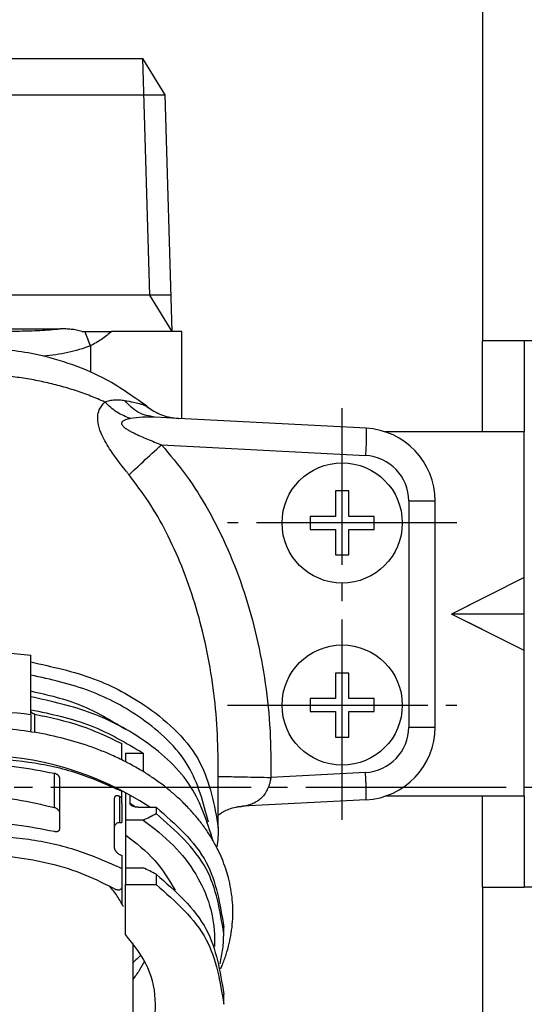
# Model space of a CAD drawing. Units: millimetres. Extents: x 0 to 567, y 0 to 742.
# Drawn here: x 399 to 427, y 205 to 259 of the extents above; entities that cross this region are included whole.
import ezdxf

# ---------------------------------------------------------------- set-up
doc = ezdxf.new("R2010")
doc.units = ezdxf.units.MM
for name, pattern in [('DASH_CENTER', [14, 11, -1, 1, -1]), ('DASHED', [15, 7, -8]), ('DOT_CENTER', [14, 12, -1, 0, -1])]:
    doc.linetypes.add(name, pattern=pattern)
doc.layers.add('1', color=7, linetype='Continuous')

# ---------------------------------------------------------------- blocks, each defined once
blk = doc.blocks.new('36-192-1-C2', base_point=(694.454, 277.108))
at = {"color": 7, "linetype": 'Continuous'}
blk.add_line((405.276, 208.066), (405.276, 199.797), dxfattribs=at)
for points, knots in [([(404.776, 210.097), (404.666, 210.296), (404.443, 210.7), (404.147, 211.056), (403.997, 211.237)], [0, 0, 0, 0, 0.679975, 1.382715, 1.382715, 1.382715, 1.382715]), ([(405.276, 208.066), (405.276, 208.076), (405.276, 208.095), (405.276, 208.115), (405.276, 208.125)], [0, 0, 0, 0, 0.02921882, 0.05843769, 0.05843769, 0.05843769, 0.05843769])]:
    blk.add_open_spline(points, degree=3, knots=knots, dxfattribs=at)
blk = doc.blocks.new('36-192X', base_point=(913.754, 347.473))
at = {"layer": '1'}
blk.add_blockref('36-192-1-C2', (694.454, 277.108), dxfattribs=at)
blk = doc.blocks.new('72-268-C2__5', base_point=(986.119, 898.23))
at = {"layer": '1', "color": 7, "linetype": 'Continuous'}
for p, q in [((417.136, 232.926), (416.416, 232.926)), ((416.416, 232.926), (416.416, 231.526)), ((417.136, 231.526), (417.136, 232.926)), ((416.416, 231.526), (415.016, 231.526)), ((415.016, 231.526), (415.016, 230.806)), ((418.536, 231.526), (417.136, 231.526)), ((418.536, 230.806), (418.536, 231.526)), ((415.016, 230.806), (416.416, 230.806)), ((416.416, 230.806), (416.416, 229.406)), ((417.136, 229.406), (417.136, 230.806)), ((417.136, 230.806), (418.536, 230.806)), ((416.416, 229.406), (417.136, 229.406))]:
    blk.add_line(p, q, dxfattribs=at)
blk.add_circle((416.776, 231.166), 3.3, dxfattribs=at)
blk = doc.blocks.new('95-21-23_5X2_0__6', base_point=(598.738, 4.614))
at = {"color": 7, "linetype": 'Continuous'}
blk.add_open_spline([(410.103, 206.689), (410.118, 206.721), (410.146, 206.785), (410.255, 207.044), (410.413, 207.471), (410.578, 208.062), (410.697, 208.665), (410.788, 209.466), (410.777, 210.489), (410.605, 211.46), (410.385, 212.202), (410.191, 212.722), (409.948, 213.255), (409.667, 213.773), (409.332, 214.302), (408.956, 214.814), (408.519, 215.334), (408.058, 215.814), (407.572, 216.262), (407.069, 216.679), (406.535, 217.074), (405.964, 217.451), (405.355, 217.813), (404.677, 218.169), (403.962, 218.498), (402.984, 218.89), (401.729, 219.292), (400.138, 219.648), (398.48, 219.868), (397.059, 219.93), (395.918, 219.905), (395.05, 219.848), (394.207, 219.753), (393.381, 219.624), (392.587, 219.463), (391.806, 219.269), (391.048, 219.043), (390.306, 218.785), (389.577, 218.492), (388.874, 218.168), (388.208, 217.819), (387.589, 217.453), (387.008, 217.068), (386.475, 216.672), (385.98, 216.262), (385.502, 215.822), (385.041, 215.343), (384.616, 214.839), (384.232, 214.319), (383.798, 213.64), (383.357, 212.763), (383.046, 211.847), (382.88, 211.083), (382.799, 210.482), (382.768, 209.879), (382.786, 209.277), (382.853, 208.676), (382.971, 208.072), (383.139, 207.471), (383.297, 207.044), (383.407, 206.784), (383.435, 206.72), (383.449, 206.689)], degree=3, knots=[0, 0, 0, 0, 0.105682, 0.208919, 0.843916, 1.470921, 2.047632, 2.685194, 3.888758, 5.101918, 5.627891, 6.210788, 6.765117, 7.3831, 7.97674, 8.642987, 9.286795, 10.014562, 10.636238, 11.268644, 11.974633, 12.627805, 13.320036, 14.098368, 14.924816, 15.680305, 17.259488, 18.869978, 20.565153, 22.272374, 23.131144, 23.988376, 24.879167, 25.675604, 26.495399, 27.308302, 28.091536, 28.866091, 29.66275, 30.44803, 31.189215, 31.918593, 32.603933, 33.277756, 33.910162, 34.531838, 35.224382, 35.903414, 36.507568, 37.1633, 38.318552, 39.443109, 40.054703, 40.661822, 41.261964, 41.861822, 42.467001, 43.076099, 43.703104, 44.338101, 44.442445, 44.547019, 44.547019, 44.547019, 44.547019], dxfattribs=at)
at = {"layer": '1', "color": 7, "linetype": 'Continuous'}
blk.add_arc((396.707, 201.128), 17.286, 56.6048, 123.3952, dxfattribs=at)
blk = doc.blocks.new('72-268-C2__7', base_point=(-262.287, 378.267))
at = {"layer": '1', "color": 7, "linetype": 'Continuous'}
for p, q in [((416.416, 222.926), (416.416, 221.526)), ((417.136, 222.926), (416.416, 222.926)), ((417.136, 221.526), (417.136, 222.926)), ((415.016, 221.526), (415.016, 220.806)), ((416.416, 221.526), (415.016, 221.526)), ((418.536, 221.526), (417.136, 221.526)), ((418.536, 220.806), (418.536, 221.526)), ((415.016, 220.806), (416.416, 220.806)), ((416.416, 220.806), (416.416, 219.406)), ((417.136, 220.806), (418.536, 220.806)), ((417.136, 219.406), (417.136, 220.806)), ((416.416, 219.406), (417.136, 219.406))]:
    blk.add_line(p, q, dxfattribs=at)
blk.add_circle((416.776, 221.166), 3.3, dxfattribs=at)
blk = doc.blocks.new('シンプレット', base_point=(245.765, 195.195))
at = {"color": 7, "linetype": 'Continuous'}
for p, q in [((390.276, 256.666), (403.776, 256.666)), ((403.776, 256.666), (405.836, 256.666)), ((407.061, 254.666), (405.836, 256.666)), ((386.491, 254.666), (407.061, 254.666)), ((407.438, 241.666), (407.061, 254.666)), ((392.263, 241.818), (401.289, 241.818)), ((402.479, 241.666), (402.648, 241.666)), ((402.648, 241.666), (402.976, 241.666)), ((402.976, 241.666), (403.812, 241.666)), ((403.812, 241.666), (404.126, 241.666)), ((407.438, 241.666), (404.126, 241.666)), ((407.976, 241.666), (407.438, 241.666)), ((407.976, 236.895), (407.976, 241.666)), ((402.953, 240.881), (402.953, 239.452)), ((407.779, 236.905), (406.495, 236.972)), ((407.783, 236.905), (407.779, 236.905)), ((418.085, 236.365), (407.783, 236.905)), ((406.862, 235.454), (418.059, 234.867)), ((420.428, 232.371), (421.876, 232.371)), ((420.428, 232.371), (420.428, 219.962)), ((421.876, 219.962), (421.876, 232.371)), ((420.428, 219.962), (421.876, 219.962)), ((404.876, 218.53), (405.86, 218.53)), ((404.876, 218.53), (404.876, 218.061)), ((405.86, 218.53), (405.86, 217.51)), ((409.976, 214.429), (409.976, 217.854)), ((418.059, 217.466), (412.865, 217.193)), ((404.876, 216.362), (404.876, 214.853)), ((405.128, 216.225), (405.128, 215.772)), ((418.085, 215.968), (411.302, 215.612)), ((405.571, 215.56), (406.562, 215.56)), ((406.562, 215.56), (406.562, 215.207)), ((405.86, 214.853), (404.876, 214.853)), ((404.876, 214.853), (404.876, 214.742)), ((404.876, 214.742), (404.876, 214.049)), ((404.876, 214.049), (404.876, 213.316)), ((404.876, 213.316), (404.876, 212.237)), ((404.876, 212.237), (405.86, 212.237)), ((404.876, 212.237), (404.876, 211.433)), ((406.562, 211.883), (406.562, 211.317)), ((404.876, 211.433), (404.876, 211.317)), ((404.876, 211.317), (406.562, 211.317)), ((404.876, 208.579), (404.876, 211.317)), ((410.276, 208.63), (410.276, 208.984)), ((410.276, 204.741), (410.276, 205.307))]:
    blk.add_line(p, q, dxfattribs=at)
at = {"color": 7, "linetype": 'DASHED'}
blk.add_line((406.056, 237.564), (406.045, 237.575), dxfattribs=at)
at = {"color": 7, "linetype": 'Continuous'}
for centre, radius, start, end in [((407.94, 239.902), 3.001, 230.8337, 266.9267), ((407.938, 239.902), 3.001, 266.9665, 267.0335), ((417.876, 232.371), 4, 0, 87), ((417.928, 232.371), 2.5, 0, 87), ((417.928, 219.962), 2.5, 273, 0), ((417.876, 219.962), 4, 273, 0)]:
    blk.add_arc(centre, radius, start, end, dxfattribs=at)
at = {"color": 7, "linetype": 'DASHED'}
blk.add_arc((407.936, 239.898), 2.997, 231.1452, 266.998, dxfattribs=at)
at = {"color": 7, "linetype": 'Continuous'}
for points, knots in [([(396.776, 241.688), (397.157, 241.687), (397.917, 241.685), (399.051, 241.699), (400.176, 241.724), (400.919, 241.787), (401.289, 241.818)], [0, 0, 0, 0, 1.143812, 2.2789, 3.402589, 4.516917, 4.516917, 4.516917, 4.516917]), ([(402.479, 241.666), (402.385, 241.698), (402.196, 241.761), (401.898, 241.796), (401.596, 241.816), (401.392, 241.818), (401.289, 241.818)], [0, 0, 0, 0, 0.296579, 0.594031, 0.896996, 1.205351, 1.205351, 1.205351, 1.205351]), ([(402.648, 241.666), (402.695, 241.541), (402.793, 241.278), (402.898, 241.018), (402.953, 240.881)], [0, 0, 0, 0, 0.4002036, 0.8425492, 0.8425492, 0.8425492, 0.8425492]), ([(404.126, 241.666), (403.944, 241.519), (403.576, 241.223), (403.162, 240.996), (402.953, 240.881)], [0, 0, 0, 0, 0.701011, 1.413737, 1.413737, 1.413737, 1.413737]), ([(406.045, 237.575), (405.263, 238.131), (403.921, 239.087), (401.742, 239.965), (399.45, 240.603), (397.764, 240.716), (396.776, 240.782)], [0, 0, 0, 0, 2.865423, 4.921031, 7.013986, 9.97494, 9.97494, 9.97494, 9.97494]), ([(402.953, 240.881), (402.546, 240.745), (401.71, 240.465), (400.833, 240.369), (400.384, 240.32)], [0, 0, 0, 0, 1.284001, 2.637112, 2.637112, 2.637112, 2.637112]), ([(403.751, 237.8), (403.489, 237.915), (402.959, 238.145), (402.134, 238.439), (401.28, 238.696), (400.402, 238.91), (399.506, 239.081), (398.599, 239.206), (397.688, 239.29), (397.08, 239.308), (396.776, 239.317)], [0, 0, 0, 0, 0.856676, 1.733047, 2.6256, 3.530423, 4.443324, 5.359928, 6.275788, 7.186514, 7.186514, 7.186514, 7.186514]), ([(403.751, 237.8), (403.838, 237.832), (404.011, 237.894), (404.285, 237.932), (404.561, 237.935), (404.744, 237.907), (404.837, 237.893)], [0, 0, 0, 0, 0.277887, 0.550334, 0.824505, 1.10455, 1.10455, 1.10455, 1.10455]), ([(404.837, 237.893), (404.998, 237.863), (405.266, 237.812), (405.604, 237.731), (405.851, 237.668), (405.982, 237.605), (406.045, 237.575)], [0, 0, 0, 0, 0.492052, 0.816763, 1.044865, 1.252765, 1.252765, 1.252765, 1.252765]), ([(406.495, 236.972), (406.177, 237.032), (405.523, 237.153), (405.07, 237.642), (404.837, 237.893)], [0, 0, 0, 0, 0.943035, 1.941983, 1.941983, 1.941983, 1.941983]), ([(405.079, 233.805), (405.048, 233.843), (404.987, 233.919), (404.64, 234.352), (404.133, 235.018), (403.624, 235.862), (403.386, 236.503), (403.337, 236.978), (403.433, 237.435), (403.632, 237.665), (403.751, 237.8)], [0, 0, 0, 0, 0.146413, 0.292438, 1.665506, 2.655493, 3.236926, 3.703531, 4.070852, 4.600112, 4.600112, 4.600112, 4.600112]), ([(405.149, 236.898), (404.893, 237), (404.369, 237.21), (403.96, 237.6), (403.751, 237.8)], [0, 0, 0, 0, 0.817795, 1.678226, 1.678226, 1.678226, 1.678226]), ([(405.149, 236.898), (405.089, 236.886), (404.972, 236.863), (404.833, 236.813), (404.737, 236.758), (404.69, 236.711), (404.67, 236.666), (404.666, 236.628), (404.674, 236.59), (404.697, 236.538), (404.745, 236.478), (404.815, 236.415), (404.894, 236.356), (405.006, 236.282), (405.153, 236.197), (405.397, 236.072), (405.709, 235.926), (406.091, 235.764), (406.475, 235.606), (406.733, 235.505), (406.862, 235.454)], [0, 0, 0, 0, 0.183406, 0.357374, 0.439172, 0.5145, 0.550781, 0.587282, 0.625775, 0.666979, 0.756164, 0.852097, 0.95107, 1.051795, 1.254638, 1.459656, 1.873231, 2.288487, 2.703695, 3.119297, 3.119297, 3.119297, 3.119297]), ([(406.495, 236.972), (406.268, 236.98), (405.818, 236.995), (405.371, 236.93), (405.149, 236.898)], [0, 0, 0, 0, 0.677602, 1.349998, 1.349998, 1.349998, 1.349998]), ([(418.085, 236.365), (418.088, 236.359), (418.098, 236.335), (418.097, 236.279), (418.102, 236.191), (418.101, 236.068), (418.099, 235.901), (418.094, 235.687), (418.085, 235.432), (418.074, 235.156), (418.064, 234.965), (418.059, 234.867)], [0, 0, 0, 0, 0.020374, 0.075768, 0.165421, 0.28781, 0.441318, 0.669409, 0.927164, 1.206758, 1.500363, 1.500363, 1.500363, 1.500363]), ([(405.079, 233.805), (405.333, 234.045), (405.92, 234.602), (406.521, 235.145), (406.862, 235.454)], [0, 0, 0, 0, 1.04868, 2.42831, 2.42831, 2.42831, 2.42831]), ([(406.862, 235.454), (407.323, 234.904), (408.275, 233.771), (409.484, 231.832), (410.551, 229.688), (411.435, 227.361), (412.119, 224.899), (412.589, 222.353), (412.858, 219.773), (412.862, 218.05), (412.865, 217.193)], [0, 0, 0, 0, 2.152532, 4.434973, 6.833993, 9.328341, 11.890579, 14.488667, 17.088528, 19.656653, 19.656653, 19.656653, 19.656653]), ([(409.976, 217.854), (409.961, 218.608), (409.93, 220.124), (409.683, 222.384), (409.283, 224.607), (408.721, 226.751), (408.008, 228.775), (407.156, 230.639), (406.2, 232.326), (405.444, 233.323), (405.079, 233.805)], [0, 0, 0, 0, 2.263761, 4.544827, 6.812462, 9.035895, 11.186513, 13.240112, 15.178225, 16.989673, 16.989673, 16.989673, 16.989673]), ([(399.676, 223.535), (400.848, 223.279), (403.125, 222.783), (406.402, 221.028), (409.289, 218.32), (409.756, 215.675), (409.976, 214.429)], [0, 0, 0, 0, 3.577715, 6.94897, 11.11513, 14.82566, 14.82566, 14.82566, 14.82566]), ([(409.442, 214.731), (409.158, 215.805), (408.554, 218.081), (405.954, 220.462), (402.934, 222.09), (400.783, 222.571), (399.676, 222.818)], [0, 0, 0, 0, 3.272887, 6.941319, 10.132368, 13.516419, 13.516419, 13.516419, 13.516419]), ([(399.676, 221.944), (400.619, 221.728), (402.454, 221.306), (404.067, 220.336), (404.851, 219.865)], [0, 0, 0, 0, 2.882614, 5.608707, 5.608707, 5.608707, 5.608707]), ([(409.685, 213.749), (409.358, 214.768), (408.665, 216.925), (406.099, 219.24), (403.047, 220.881), (400.822, 221.37), (399.676, 221.622)], [0, 0, 0, 0, 3.160963, 6.695059, 9.994242, 13.494497, 13.494497, 13.494497, 13.494497]), ([(399.676, 220.915), (400.804, 220.679), (402.996, 220.222), (404.923, 219.083), (405.86, 218.53)], [0, 0, 0, 0, 3.429206, 6.66757, 6.66757, 6.66757, 6.66757]), ([(418.085, 215.968), (418.088, 215.974), (418.098, 215.997), (418.097, 216.054), (418.102, 216.142), (418.101, 216.264), (418.099, 216.432), (418.094, 216.645), (418.085, 216.9), (418.074, 217.177), (418.064, 217.368), (418.059, 217.466)], [0, 0, 0, 0, 0.020374, 0.075768, 0.165421, 0.28781, 0.441318, 0.669409, 0.927164, 1.206758, 1.500363, 1.500363, 1.500363, 1.500363]), ([(409.976, 217.254), (410.018, 217.253), (410.155, 217.25), (410.433, 217.244), (410.869, 217.235), (411.443, 217.223), (412.128, 217.208), (412.612, 217.199), (412.865, 217.193)], [0, 0, 0, 0, 0.126672, 0.408928, 0.835835, 1.435561, 2.131527, 2.889217, 2.889217, 2.889217, 2.889217]), ([(412.865, 217.193), (412.854, 217.134), (412.833, 217.017), (412.789, 216.845), (412.734, 216.68), (412.647, 216.476), (412.508, 216.248), (412.3, 216.023), (412.066, 215.85), (411.817, 215.725), (411.562, 215.64), (411.388, 215.621), (411.302, 215.612)], [0, 0, 0, 0, 0.180354, 0.357434, 0.532012, 0.701622, 1.023054, 1.325966, 1.614176, 1.89166, 2.1593, 2.416069, 2.416069, 2.416069, 2.416069]), ([(405.216, 215.646), (405.209, 215.651), (405.196, 215.66), (405.169, 215.683), (405.138, 215.718), (405.131, 215.755), (405.128, 215.772)], [0, 0, 0, 0, 0.0247373, 0.0487665, 0.1066827, 0.159513, 0.159513, 0.159513, 0.159513]), ([(405.436, 215.57), (405.385, 215.604), (405.283, 215.673), (405.18, 215.739), (405.128, 215.772)], [0, 0, 0, 0, 0.1834421, 0.3680374, 0.3680374, 0.3680374, 0.3680374]), ([(405.571, 215.56), (405.522, 215.562), (405.426, 215.566), (405.32, 215.596), (405.251, 215.625), (405.228, 215.639), (405.216, 215.646)], [0, 0, 0, 0, 0.1462353, 0.2869957, 0.3286647, 0.3690991, 0.3690991, 0.3690991, 0.3690991]), ([(405.86, 214.853), (405.977, 214.911), (406.212, 215.028), (406.445, 215.147), (406.562, 215.207)], [0, 0, 0, 0, 0.3935794, 0.7861911, 0.7861911, 0.7861911, 0.7861911]), ([(406.562, 215.56), (407.626, 214.629), (409.644, 212.864), (410.073, 210.229), (410.276, 208.984)], [0, 0, 0, 0, 4.096863, 7.766052, 7.766052, 7.766052, 7.766052]), ([(410.276, 208.63), (410.073, 209.875), (409.644, 212.51), (407.626, 214.275), (406.562, 215.207)], [0, 0, 0, 0, 3.66919, 7.766052, 7.766052, 7.766052, 7.766052]), ([(409.976, 215.125), (409.996, 215.14), (410.03, 215.168), (410.125, 215.235), (410.293, 215.34), (410.58, 215.474), (410.845, 215.55), (411.038, 215.585), (411.095, 215.593), (411.123, 215.597)], [0, 0, 0, 0, 0.075083, 0.132332, 0.347726, 0.668894, 1.080037, 1.170988, 1.254981, 1.254981, 1.254981, 1.254981]), ([(411.123, 215.597), (411.138, 215.598), (411.168, 215.602), (411.205, 215.605), (411.235, 215.608), (411.256, 215.609), (411.275, 215.611), (411.288, 215.611), (411.297, 215.612), (411.301, 215.612), (411.302, 215.612)], [0, 0, 0, 0, 0.0455417, 0.0901274, 0.1128956, 0.1354258, 0.152257, 0.1689587, 0.1757054, 0.1799199, 0.1799199, 0.1799199, 0.1799199]), ([(405.86, 214.853), (406.433, 214.412), (407.537, 213.563), (408.781, 211.95), (409.578, 210.201), (409.779, 208.885), (409.776, 208.128), (409.769, 207.981), (409.766, 207.907)], [0, 0, 0, 0, 2.163015, 4.16233, 6.043932, 7.873863, 8.095046, 8.315804, 8.315804, 8.315804, 8.315804]), ([(404.876, 214.049), (405.449, 213.606), (406.548, 212.755), (407.267, 211.569), (407.611, 211.001)], [0, 0, 0, 0, 2.153226, 4.126794, 4.126794, 4.126794, 4.126794]), ([(409.976, 214.429), (409.972, 214.252), (409.965, 213.9), (409.916, 213.551), (409.892, 213.377)], [0, 0, 0, 0, 0.528501, 1.056119, 1.056119, 1.056119, 1.056119]), ([(406.562, 211.883), (406.445, 211.943), (406.212, 212.062), (405.977, 212.178), (405.86, 212.237)], [0, 0, 0, 0, 0.3926118, 0.7861911, 0.7861911, 0.7861911, 0.7861911]), ([(406.562, 211.883), (407.626, 210.952), (409.644, 209.187), (410.073, 206.552), (410.276, 205.307)], [0, 0, 0, 0, 4.096863, 7.766052, 7.766052, 7.766052, 7.766052]), ([(406.562, 211.317), (407.626, 210.386), (409.644, 208.621), (410.073, 205.986), (410.276, 204.741)], [0, 0, 0, 0, 4.096863, 7.766052, 7.766052, 7.766052, 7.766052]), ([(405.276, 201.364), (405.627, 201.887), (406.312, 202.908), (406.647, 204.83), (406.233, 206.873), (405.339, 207.997), (404.876, 208.579)], [0, 0, 0, 0, 1.871716, 3.653533, 5.702834, 7.908557, 7.908557, 7.908557, 7.908557]), ([(410.07, 206.969), (410.13, 207.243), (410.25, 207.79), (410.267, 208.35), (410.276, 208.63)], [0, 0, 0, 0, 0.839147, 1.677604, 1.677604, 1.677604, 1.677604]), ([(405.743, 207.449), (405.668, 207.375), (405.516, 207.227), (405.356, 207.087), (405.276, 207.017)], [0, 0, 0, 0, 0.3157154, 0.6360636, 0.6360636, 0.6360636, 0.6360636]), ([(405.932, 207.11), (405.837, 206.936), (405.642, 206.584), (405.399, 206.264), (405.276, 206.102)], [0, 0, 0, 0, 0.594319, 1.20474, 1.20474, 1.20474, 1.20474])]:
    blk.add_open_spline(points, degree=3, knots=knots, dxfattribs=at)
at = {"color": 7, "linetype": 'DASHED'}
for points, knots in [([(409.97, 217.255), (409.971, 217.279), (409.972, 217.329), (409.973, 217.404), (409.974, 217.479), (409.975, 217.554), (409.975, 217.629), (409.976, 217.704), (409.976, 217.779), (409.976, 217.829), (409.976, 217.854)], [0, 0, 0, 0, 0.0747439, 0.1495137, 0.2243366, 0.2992165, 0.3741525, 0.4491435, 0.5241886, 0.5992868, 0.5992868, 0.5992868, 0.5992868]), ([(409.97, 217.255), (409.97, 217.254), (409.972, 217.254), (409.974, 217.254), (409.976, 217.254)], [0, 0, 0, 0, 0.001530328, 0.006107632, 0.006107632, 0.006107632, 0.006107632])]:
    blk.add_open_spline(points, degree=3, knots=knots, dxfattribs=at)
at = {"layer": '1', "color": 2, "linetype": 'Continuous'}
for p, q in [((406.213, 243.666), (405.836, 256.666)), ((407.438, 241.666), (406.213, 243.666))]:
    blk.add_line(p, q, dxfattribs=at)
at = {"layer": '1', "color": 7, "linetype": 'Continuous'}
for p, q in [((407.38, 243.666), (386.172, 243.666)), ((421.876, 236.166), (421.876, 236.166)), ((421.876, 236.166), (421.876, 236.166))]:
    blk.add_line(p, q, dxfattribs=at)
at = {"layer": '1', "color": 2, "linetype": 'DASH_CENTER'}
for p, q in [((416.776, 214.866), (416.776, 237.466)), ((423.076, 231.166), (410.476, 231.166)), ((410.476, 221.166), (423.076, 221.166))]:
    blk.add_line(p, q, dxfattribs=at)
blk = doc.blocks.new('V962LU-1-0-NPC2', base_point=(-474.202, 183.101))
blk.add_blockref('シンプレット', (245.765, 195.195))
blk = doc.blocks.new('固定金具', base_point=(-440.872, 19.295))
at = {"color": 7, "linetype": 'Continuous'}
for p, q in [((424.476, 262.166), (424.476, 241.166)), ((439.476, 241.166), (424.476, 241.166)), ((424.476, 236.166), (424.476, 241.166)), ((426.776, 241.166), (426.776, 236.166)), ((426.776, 236.166), (419.138, 236.166)), ((426.776, 227.016), (426.776, 236.166)), ((424.476, 227.016), (422.776, 226.166)), ((426.776, 226.166), (426.776, 227.016)), ((424.476, 225.316), (422.776, 226.166)), ((426.776, 225.316), (426.776, 226.166)), ((426.776, 216.166), (426.776, 225.316)), ((426.776, 216.166), (419.138, 216.166)), ((424.476, 211.166), (424.476, 216.166)), ((426.776, 216.166), (426.776, 211.166)), ((424.476, 211.166), (426.776, 211.166)), ((424.476, 211.166), (424.476, 190.166)), ((439.476, 211.166), (426.776, 211.166))]:
    blk.add_line(p, q, dxfattribs=at)
at = {"layer": '1', "color": 7, "linetype": 'Continuous'}
for p in [(426.776, 228.166), (426.776, 224.166), (426.776, 226.166)]:
    blk.add_line(p, (422.776, 226.166), dxfattribs=at)
blk = doc.blocks.new('84-394-SW3__10', base_point=(786.983, 316.979))
at = {"color": 7, "linetype": 'Continuous'}
for p, q in [((393.876, 221.806), (393.876, 223.91)), ((399.676, 221.806), (399.676, 223.91)), ((393.876, 221.711), (393.876, 221.806)), ((393.876, 221.625), (393.876, 221.711)), ((393.876, 221.619), (393.876, 221.625)), ((393.876, 221.619), (393.876, 220.918)), ((399.676, 221.711), (399.676, 221.806)), ((399.676, 221.625), (399.676, 221.711)), ((399.676, 221.619), (399.676, 221.625)), ((399.676, 220.918), (399.676, 221.619)), ((393.648, 219.663), (393.648, 220.668)), ((393.876, 220.918), (393.876, 220.874)), ((393.876, 220.874), (393.876, 220.746)), ((393.876, 220.658), (393.876, 220.746)), ((393.876, 220.658), (393.876, 220.488)), ((399.676, 220.874), (399.676, 220.918)), ((399.676, 220.746), (399.676, 220.874)), ((399.676, 220.658), (399.676, 220.746)), ((399.676, 220.658), (399.676, 220.488)), ((399.904, 219.663), (399.904, 220.668)), ((393.876, 220.488), (393.876, 219.813)), ((399.676, 220.488), (399.676, 219.813)), ((388.876, 218.162), (388.876, 219.062)), ((404.676, 218.162), (404.676, 219.062)), ((392.576, 215.538), (392.576, 217.421)), ((400.976, 215.538), (400.976, 217.421)), ((392.276, 215.234), (392.276, 217.137)), ((401.276, 215.234), (401.276, 217.137)), ((388.876, 216.443), (388.876, 216.538)), ((388.876, 216.09), (388.876, 216.443)), ((404.676, 216.443), (404.676, 216.468)), ((404.676, 216.09), (404.676, 216.443)), ((388.876, 215.824), (388.876, 216.09)), ((388.876, 215.765), (388.876, 215.824)), ((388.876, 215.692), (388.876, 215.765)), ((388.876, 215.496), (388.876, 215.692)), ((388.976, 214.713), (388.976, 216.14)), ((389.276, 214.501), (389.276, 216.074)), ((404.276, 214.501), (404.276, 216.074)), ((404.576, 214.713), (404.576, 216.14)), ((404.676, 215.824), (404.676, 216.09)), ((404.676, 215.765), (404.676, 215.824)), ((404.676, 215.765), (404.676, 215.692)), ((404.676, 215.692), (404.676, 215.496)), ((388.876, 215.349), (388.876, 215.496)), ((388.876, 214.713), (388.876, 215.349)), ((392.276, 215.025), (392.276, 215.234)), ((401.276, 215.025), (401.276, 215.234)), ((404.676, 215.496), (404.676, 215.349)), ((404.676, 215.349), (404.676, 214.713)), ((388.976, 214.713), (388.876, 214.713)), ((392.276, 214.942), (392.276, 215.025)), ((392.276, 214.925), (392.276, 214.942)), ((392.276, 214.386), (392.276, 214.925)), ((401.276, 214.942), (401.276, 215.025)), ((401.276, 214.925), (401.276, 214.942)), ((401.276, 214.386), (401.276, 214.925)), ((404.576, 214.713), (404.676, 214.713)), ((389.276, 213.773), (389.276, 214.501)), ((392.276, 214.379), (392.276, 214.386)), ((401.276, 214.379), (401.276, 214.386)), ((404.276, 213.773), (404.276, 214.501)), ((389.276, 213.7), (389.276, 213.773)), ((389.276, 213.652), (389.276, 213.7)), ((389.276, 213.316), (389.276, 213.652)), ((404.276, 213.7), (404.276, 213.773)), ((404.276, 213.652), (404.276, 213.7)), ((404.276, 213.316), (404.276, 213.652)), ((388.876, 212.201), (388.876, 212.908)), ((404.676, 212.908), (404.676, 212.201)), ((388.876, 211.858), (388.876, 212.201)), ((404.676, 212.201), (404.676, 211.858)), ((388.876, 211.151), (388.876, 211.858)), ((404.676, 211.858), (404.676, 211.151)), ((388.876, 210.284), (388.876, 211.151)), ((404.676, 211.151), (404.676, 210.284))]:
    blk.add_line(p, q, dxfattribs=at)
for points in [[(393.876, 223.91), (394.843, 224.014), (396.776, 224.221), (398.709, 224.014), (399.676, 223.91)], [(393.876, 220.658), (394.843, 220.761), (396.776, 220.968), (398.709, 220.761), (399.676, 220.658)]]:
    blk.add_open_spline(points, degree=3, dxfattribs=at)
for points, knots in [([(388.876, 219.062), (389.622, 219.417), (391.148, 220.143), (392.803, 220.49), (393.648, 220.668)], [0, 0, 0, 0, 2.470578, 5.050477, 5.050477, 5.050477, 5.050477]), ([(393.876, 220.874), (393.873, 220.85), (393.865, 220.8), (393.812, 220.737), (393.738, 220.69), (393.679, 220.675), (393.648, 220.668)], [0, 0, 0, 0, 0.0711458, 0.1489505, 0.2362137, 0.331505, 0.331505, 0.331505, 0.331505]), ([(399.904, 220.668), (399.873, 220.675), (399.814, 220.69), (399.74, 220.737), (399.687, 220.8), (399.68, 220.85), (399.676, 220.874)], [0, 0, 0, 0, 0.0952913, 0.1825545, 0.2603592, 0.331505, 0.331505, 0.331505, 0.331505]), ([(399.904, 220.668), (400.749, 220.49), (402.404, 220.143), (403.93, 219.417), (404.676, 219.062)], [0, 0, 0, 0, 2.579899, 5.050477, 5.050477, 5.050477, 5.050477]), ([(393.876, 219.813), (393.873, 219.791), (393.867, 219.745), (393.837, 219.709), (393.821, 219.691)], [0, 0, 0, 0, 0.0656245, 0.1364689, 0.1364689, 0.1364689, 0.1364689]), ([(399.73, 219.692), (399.714, 219.71), (399.684, 219.745), (399.679, 219.791), (399.676, 219.813)], [0, 0, 0, 0, 0.0702596, 0.1354126, 0.1354126, 0.1354126, 0.1354126]), ([(388.876, 216.443), (389.678, 216.801), (391.316, 217.531), (393.996, 218.107), (396.776, 218.32), (399.556, 218.107), (402.236, 217.531), (403.874, 216.801), (404.676, 216.443)], [0, 0, 0, 0, 2.628287, 5.369013, 8.169313, 10.969612, 13.710338, 16.338625, 16.338625, 16.338625, 16.338625]), ([(392.576, 217.421), (393.265, 217.556), (394.651, 217.828), (396.776, 217.929), (398.901, 217.828), (400.287, 217.556), (400.976, 217.421)], [0, 0, 0, 0, 2.103547, 4.233433, 6.363318, 8.466865, 8.466865, 8.466865, 8.466865]), ([(392.576, 217.421), (392.566, 217.419), (392.546, 217.414), (392.519, 217.404), (392.492, 217.393), (392.455, 217.376), (392.412, 217.35), (392.373, 217.318), (392.346, 217.291), (392.328, 217.27), (392.313, 217.249), (392.296, 217.22), (392.28, 217.183), (392.277, 217.152), (392.276, 217.137)], [0, 0, 0, 0, 0.0320704, 0.059536, 0.0871784, 0.1198842, 0.1804551, 0.2389721, 0.2700132, 0.295199, 0.3221315, 0.3479711, 0.396349, 0.4406441, 0.4406441, 0.4406441, 0.4406441]), ([(401.276, 217.137), (401.276, 217.145), (401.275, 217.16), (401.27, 217.182), (401.263, 217.204), (401.253, 217.226), (401.239, 217.248), (401.224, 217.269), (401.206, 217.291), (401.179, 217.318), (401.14, 217.35), (401.089, 217.381), (401.034, 217.406), (400.995, 217.416), (400.976, 217.421)], [0, 0, 0, 0, 0.0238235, 0.0446503, 0.0683756, 0.0932053, 0.1166924, 0.1460012, 0.1711474, 0.202122, 0.2605623, 0.3210459, 0.3811697, 0.440751, 0.440751, 0.440751, 0.440751]), ([(388.876, 216.09), (388.893, 216.098), (388.926, 216.115), (388.959, 216.132), (388.976, 216.14)], [0, 0, 0, 0, 0.05599, 0.1120527, 0.1120527, 0.1120527, 0.1120527]), ([(389.276, 216.074), (389.276, 216.075), (389.276, 216.077), (389.276, 216.086), (389.274, 216.101), (389.268, 216.12), (389.26, 216.136), (389.247, 216.152), (389.229, 216.167), (389.205, 216.179), (389.177, 216.185), (389.147, 216.187), (389.115, 216.185), (389.081, 216.18), (389.046, 216.17), (389.011, 216.157), (388.988, 216.146), (388.976, 216.14)], [0, 0, 0, 0, 0.0027876, 0.0055616, 0.0279951, 0.0457143, 0.0657661, 0.0823377, 0.1074392, 0.1340349, 0.1630545, 0.1925758, 0.2247212, 0.2596243, 0.2951072, 0.3325909, 0.3719341, 0.3719341, 0.3719341, 0.3719341]), ([(392.576, 215.538), (393.259, 215.706), (394.638, 216.045), (396.776, 216.169), (398.914, 216.045), (400.293, 215.706), (400.976, 215.538)], [0, 0, 0, 0, 2.10566, 4.251763, 6.397866, 8.503525, 8.503525, 8.503525, 8.503525]), ([(404.576, 216.14), (404.567, 216.145), (404.55, 216.153), (404.523, 216.164), (404.497, 216.172), (404.47, 216.179), (404.445, 216.184), (404.42, 216.187), (404.397, 216.187), (404.374, 216.185), (404.354, 216.18), (404.335, 216.173), (404.318, 216.163), (404.304, 216.151), (404.292, 216.136), (404.283, 216.119), (404.278, 216.099), (404.276, 216.085), (404.276, 216.077), (404.276, 216.075), (404.276, 216.074)], [0, 0, 0, 0, 0.0293967, 0.0578574, 0.0856778, 0.1122726, 0.1403856, 0.1629767, 0.1887127, 0.2090486, 0.230669, 0.2509075, 0.2707256, 0.2897848, 0.30642, 0.3265703, 0.3478232, 0.3665663, 0.3693289, 0.3720439, 0.3720439, 0.3720439, 0.3720439]), ([(404.576, 216.14), (404.593, 216.132), (404.626, 216.115), (404.659, 216.098), (404.676, 216.09)], [0, 0, 0, 0, 0.0560563, 0.1120399, 0.1120399, 0.1120399, 0.1120399]), ([(392.576, 215.538), (392.567, 215.535), (392.548, 215.529), (392.52, 215.518), (392.493, 215.505), (392.466, 215.491), (392.439, 215.474), (392.413, 215.456), (392.39, 215.437), (392.361, 215.41), (392.329, 215.374), (392.305, 215.336), (392.29, 215.304), (392.282, 215.281), (392.277, 215.257), (392.276, 215.242), (392.276, 215.234)], [0, 0, 0, 0, 0.0297176, 0.0598257, 0.0877725, 0.1208581, 0.1518033, 0.1824503, 0.2155433, 0.242862, 0.3015299, 0.3558697, 0.3794946, 0.4063895, 0.4297428, 0.4519704, 0.4519704, 0.4519704, 0.4519704]), ([(401.276, 215.234), (401.275, 215.25), (401.272, 215.282), (401.256, 215.319), (401.239, 215.35), (401.222, 215.373), (401.203, 215.396), (401.183, 215.418), (401.161, 215.438), (401.138, 215.456), (401.114, 215.474), (401.079, 215.495), (401.033, 215.519), (400.995, 215.532), (400.976, 215.538)], [0, 0, 0, 0, 0.0455353, 0.0959862, 0.1202929, 0.1507524, 0.1820318, 0.2090364, 0.2415956, 0.2694764, 0.2975421, 0.3309978, 0.3918647, 0.4518356, 0.4518356, 0.4518356, 0.4518356]), ([(389.276, 214.501), (389.271, 214.529), (389.26, 214.589), (389.187, 214.658), (389.09, 214.704), (389.015, 214.71), (388.976, 214.713)], [0, 0, 0, 0, 0.0843302, 0.1790157, 0.2866592, 0.402594, 0.402594, 0.402594, 0.402594]), ([(392.576, 214.239), (393.265, 214.374), (394.651, 214.646), (396.776, 214.747), (398.901, 214.646), (400.287, 214.374), (400.976, 214.239)], [0, 0, 0, 0, 2.103547, 4.233433, 6.363318, 8.466865, 8.466865, 8.466865, 8.466865]), ([(404.576, 214.713), (404.537, 214.71), (404.462, 214.704), (404.365, 214.658), (404.292, 214.589), (404.281, 214.529), (404.276, 214.501)], [0, 0, 0, 0, 0.1159348, 0.2235783, 0.3182638, 0.4025939, 0.4025939, 0.4025939, 0.4025939]), ([(392.276, 214.379), (392.276, 214.372), (392.277, 214.358), (392.281, 214.339), (392.289, 214.32), (392.303, 214.296), (392.328, 214.27), (392.36, 214.252), (392.389, 214.241), (392.414, 214.234), (392.439, 214.23), (392.465, 214.228), (392.491, 214.228), (392.519, 214.23), (392.548, 214.233), (392.567, 214.237), (392.576, 214.239)], [0, 0, 0, 0, 0.0210501, 0.0416184, 0.0600806, 0.0820916, 0.1233186, 0.1678254, 0.1913534, 0.2159585, 0.2435302, 0.2678067, 0.2949498, 0.3229089, 0.3514941, 0.3806453, 0.3806453, 0.3806453, 0.3806453]), ([(400.976, 214.239), (400.995, 214.236), (401.032, 214.228), (401.078, 214.227), (401.113, 214.23), (401.139, 214.234), (401.164, 214.241), (401.193, 214.252), (401.224, 214.27), (401.249, 214.296), (401.263, 214.319), (401.27, 214.338), (401.275, 214.358), (401.276, 214.372), (401.276, 214.379)], [0, 0, 0, 0, 0.0578321, 0.1128779, 0.1371967, 0.1648234, 0.1914975, 0.2129683, 0.2575101, 0.2987721, 0.3189929, 0.3391186, 0.3577718, 0.3805785, 0.3805785, 0.3805785, 0.3805785]), ([(388.876, 212.201), (389.678, 212.558), (391.316, 213.288), (393.996, 213.865), (396.776, 214.077), (399.556, 213.865), (402.236, 213.288), (403.874, 212.558), (404.676, 212.201)], [0, 0, 0, 0, 2.628287, 5.369013, 8.169313, 10.969612, 13.710338, 16.338625, 16.338625, 16.338625, 16.338625]), ([(388.876, 212.908), (388.893, 212.916), (388.926, 212.933), (388.959, 212.95), (388.976, 212.958)], [0, 0, 0, 0, 0.05599, 0.1120527, 0.1120527, 0.1120527, 0.1120527]), ([(388.976, 212.958), (388.986, 212.963), (389.004, 212.973), (389.029, 212.988), (389.055, 213.005), (389.08, 213.023), (389.106, 213.043), (389.13, 213.064), (389.154, 213.087), (389.179, 213.114), (389.205, 213.145), (389.229, 213.179), (389.248, 213.212), (389.26, 213.24), (389.269, 213.265), (389.274, 213.288), (389.276, 213.305), (389.276, 213.314), (389.276, 213.316), (389.276, 213.316)], [0, 0, 0, 0, 0.032565, 0.0608336, 0.0898786, 0.1241013, 0.1540267, 0.1888781, 0.2193182, 0.2544092, 0.2986678, 0.340629, 0.3800745, 0.4096562, 0.4330798, 0.4597233, 0.4805107, 0.4833214, 0.4861777, 0.4861777, 0.4861777, 0.4861777]), ([(404.276, 213.316), (404.276, 213.316), (404.276, 213.314), (404.276, 213.302), (404.279, 213.279), (404.289, 213.247), (404.302, 213.217), (404.317, 213.189), (404.334, 213.163), (404.354, 213.136), (404.382, 213.104), (404.42, 213.065), (404.469, 213.024), (404.522, 212.988), (404.558, 212.968), (404.576, 212.958)], [0, 0, 0, 0, 0.0028155, 0.0056852, 0.0360993, 0.0694921, 0.1061011, 0.1333493, 0.1675815, 0.1991385, 0.2317989, 0.2961323, 0.362007, 0.4248368, 0.4860895, 0.4860895, 0.4860895, 0.4860895]), ([(404.576, 212.958), (404.593, 212.95), (404.626, 212.933), (404.659, 212.916), (404.676, 212.908)], [0, 0, 0, 0, 0.0560563, 0.1120399, 0.1120399, 0.1120399, 0.1120399]), ([(389.202, 211.042), (389.759, 211.33), (390.896, 211.918), (392.767, 212.497), (394.741, 212.865), (396.776, 212.986), (398.811, 212.865), (400.785, 212.497), (402.656, 211.918), (403.793, 211.33), (404.35, 211.042)], [0, 0, 0, 0, 1.877624, 3.834551, 5.84805, 7.890933, 9.933815, 11.947314, 13.904241, 15.781864, 15.781864, 15.781864, 15.781864]), ([(389.202, 211.042), (389.181, 211.032), (389.136, 211.012), (389.062, 211.007), (388.991, 211.02), (388.93, 211.05), (388.885, 211.095), (388.879, 211.133), (388.876, 211.151)], [0, 0, 0, 0, 0.0703438, 0.1447641, 0.2182432, 0.2861072, 0.3459793, 0.3997035, 0.3997035, 0.3997035, 0.3997035]), ([(404.676, 211.151), (404.673, 211.133), (404.667, 211.095), (404.622, 211.05), (404.561, 211.02), (404.49, 211.007), (404.416, 211.012), (404.371, 211.032), (404.35, 211.042)], [0, 0, 0, 0, 0.0537242, 0.1135963, 0.1814604, 0.2549394, 0.3293598, 0.3997036, 0.3997036, 0.3997036, 0.3997036])]:
    blk.add_open_spline(points, degree=3, knots=knots, dxfattribs=at)
at = {"layer": '1', "color": 7, "linetype": 'DOT_CENTER'}
blk.add_line((392.276, 214.386), (392.276, 217.137), dxfattribs=at)
blk = doc.blocks.new('95-21-23_5X2_0__11', base_point=(-26.186, 4.614))
at = {"color": 7, "linetype": 'Continuous'}
blk.add_open_spline([(410.103, 206.689), (410.118, 206.721), (410.146, 206.785), (410.255, 207.044), (410.413, 207.471), (410.578, 208.062), (410.697, 208.665), (410.788, 209.466), (410.777, 210.489), (410.605, 211.46), (410.385, 212.202), (410.191, 212.722), (409.948, 213.255), (409.667, 213.773), (409.332, 214.302), (408.956, 214.814), (408.519, 215.334), (408.058, 215.814), (407.572, 216.262), (407.069, 216.679), (406.535, 217.074), (405.964, 217.451), (405.355, 217.813), (404.677, 218.169), (403.962, 218.498), (402.984, 218.89), (401.729, 219.292), (400.138, 219.648), (398.48, 219.868), (397.059, 219.93), (395.918, 219.905), (395.05, 219.848), (394.207, 219.753), (393.381, 219.624), (392.587, 219.463), (391.806, 219.269), (391.048, 219.043), (390.306, 218.785), (389.577, 218.492), (388.874, 218.168), (388.208, 217.819), (387.589, 217.453), (387.008, 217.068), (386.475, 216.672), (385.98, 216.262), (385.502, 215.822), (385.041, 215.343), (384.616, 214.839), (384.232, 214.319), (383.798, 213.64), (383.357, 212.763), (383.046, 211.847), (382.88, 211.083), (382.799, 210.482), (382.768, 209.879), (382.786, 209.277), (382.853, 208.676), (382.971, 208.072), (383.139, 207.471), (383.297, 207.044), (383.407, 206.784), (383.435, 206.72), (383.449, 206.689)], degree=3, knots=[0, 0, 0, 0, 0.105682, 0.208919, 0.843916, 1.470921, 2.047632, 2.685194, 3.888758, 5.101918, 5.627891, 6.210788, 6.765117, 7.3831, 7.97674, 8.642987, 9.286795, 10.014562, 10.636238, 11.268644, 11.974633, 12.627805, 13.320036, 14.098368, 14.924816, 15.680305, 17.259488, 18.869978, 20.565153, 22.272374, 23.131144, 23.988376, 24.879167, 25.675604, 26.495399, 27.308302, 28.091536, 28.866091, 29.66275, 30.44803, 31.189215, 31.918593, 32.603933, 33.277756, 33.910162, 34.531838, 35.224382, 35.903414, 36.507568, 37.1633, 38.318552, 39.443109, 40.054703, 40.661822, 41.261964, 41.861822, 42.467001, 43.076099, 43.703104, 44.338101, 44.442445, 44.547019, 44.547019, 44.547019, 44.547019], dxfattribs=at)
at = {"layer": '1', "color": 7, "linetype": 'Continuous'}
blk.add_arc((396.707, 201.128), 17.286, 56.6048, 123.3952, dxfattribs=at)

msp = doc.modelspace()

# ---------------------------------------------------------------- linework, layer by layer
at = {"layer": '1', "color": 2, "linetype": 'DASH_CENTER'}
msp.add_line((358.776, 216.666), (446.776, 216.666), dxfattribs=at)

# ---------------------------------------------------------------- block references
for name, p in [('72-268-C2__5', (986.119, 898.23)), ('72-268-C2__7', (-262.287, 378.267))]:
    msp.add_blockref(name, p)
at = {"layer": '1'}
for name, p in [('固定金具', (-440.872, 19.295)), ('V962LU-1-0-NPC2', (-474.202, 183.101)), ('36-192X', (913.754, 347.473)), ('84-394-SW3__10', (786.983, 316.979)), ('95-21-23_5X2_0__6', (598.738, 4.614)), ('95-21-23_5X2_0__11', (-26.186, 4.614))]:
    msp.add_blockref(name, p, dxfattribs=at)

doc.saveas('drawing.dxf')
